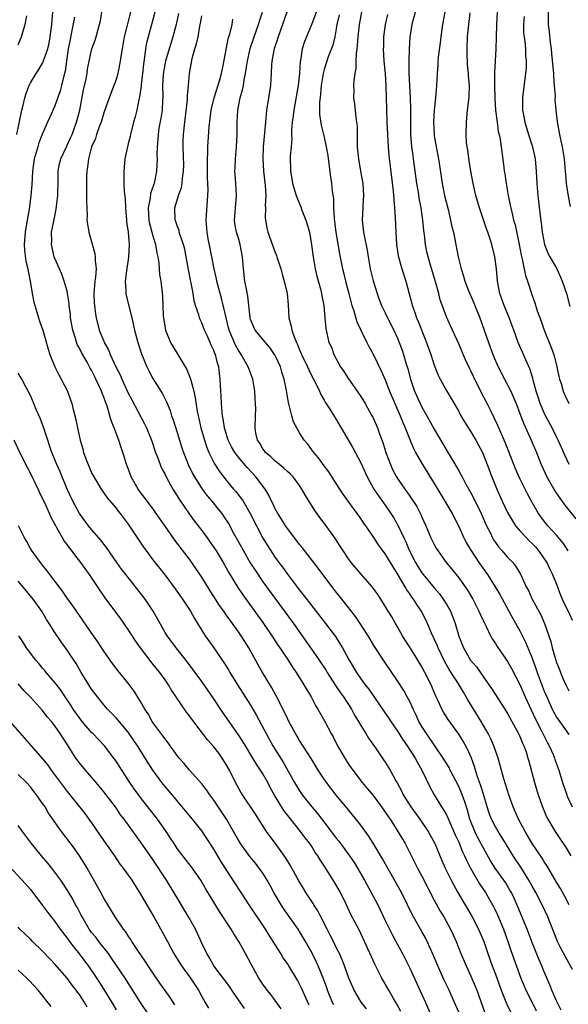
# Model space of a CAD drawing. Units: inches. Extents: x 2562000 to 2565000, y 1554000 to 1557000.
# Drawn here: x 2562637 to 2562727, y 1554237 to 1554398 of the extents above; entities that cross this region are included whole.
import ezdxf

# ---------------------------------------------------------------- set-up
doc = ezdxf.new("R2010")
doc.units = ezdxf.units.IN
doc.header["$MEASUREMENT"] = 0
doc.layers.add('LD25621554_2ft', color=134, linetype='Continuous')

msp = doc.modelspace()

# ---------------------------------------------------------------- linework, layer by layer
at = {"layer": 'LD25621554_2ft'}
for points, elevation in [([(2562686.49, 1554401), (2562685, 1554397.08), (2562684.12, 1554395), (2562683.81, 1554394.19), (2562683.43, 1554393), (2562683.13, 1554391.13), (2562683.08, 1554390.92), (2562682.98, 1554388.98), (2562682.78, 1554387), (2562682.03, 1554383), (2562681.94, 1554382.06), (2562681.8, 1554381), (2562681.7, 1554379.7), (2562681.7, 1554379), (2562681.73, 1554378.27), (2562681.6, 1554377), (2562681.47, 1554375.47), (2562681.52, 1554373), (2562681.75, 1554371.75), (2562681.86, 1554371), (2562682.45, 1554369), (2562682.59, 1554368.59), (2562683.18, 1554367.18), (2562683.38, 1554366.62), (2562684.02, 1554365), (2562684.26, 1554364.26), (2562684.6, 1554363), (2562684.97, 1554360.97), (2562685.2, 1554359), (2562685.56, 1554357), (2562685.84, 1554355.84), (2562686.49, 1554353.51), (2562686.6, 1554353), (2562686.63, 1554352.63), (2562686.98, 1554351), (2562687.15, 1554349), (2562687.26, 1554347.26), (2562687.79, 1554345), (2562688.19, 1554344.19), (2562688.58, 1554343), (2562689.67, 1554341), (2562690.22, 1554340.22), (2562691, 1554339.02), (2562692.43, 1554337), (2562693, 1554336.14), (2562693.69, 1554335), (2562694.83, 1554333), (2562695, 1554332.65), (2562695.71, 1554331), (2562696.12, 1554329.88), (2562696.6, 1554328.6), (2562697.12, 1554327), (2562697.85, 1554325), (2562698.21, 1554324.21), (2562698.82, 1554323), (2562699, 1554322.71), (2562700.18, 1554321), (2562700.54, 1554320.54), (2562701, 1554319.86), (2562701.37, 1554319.37), (2562702.14, 1554318.14), (2562702.83, 1554316.83), (2562703, 1554316.4), (2562703.62, 1554315), (2562704.47, 1554313), (2562705, 1554311.93), (2562705.33, 1554311.33), (2562705.53, 1554311), (2562706.95, 1554309), (2562707.87, 1554307.87), (2562709, 1554306.45), (2562710.07, 1554305), (2562710.45, 1554304.45), (2562711.31, 1554303), (2562712.32, 1554301), (2562712.51, 1554300.51), (2562713.15, 1554299.15), (2562713.47, 1554298.53), (2562714.22, 1554297), (2562714.49, 1554296.49), (2562715, 1554295.72), (2562715.27, 1554295.27), (2562717, 1554292.8), (2562717.64, 1554291.64), (2562719, 1554289.04), (2562719.88, 1554287), (2562721.49, 1554283.49), (2562722.55, 1554281.45), (2562723.51, 1554279.51), (2562723.79, 1554279), (2562724.43, 1554277.57), (2562724.67, 1554277), (2562724.74, 1554276.74), (2562725.38, 1554275), (2562725.98, 1554273), (2562726.23, 1554272.23), (2562726.66, 1554271), (2562726.75, 1554270.75), (2562727.55, 1554269)], 7754), ([(2562726.92, 1554310.92), (2562726.12, 1554312.12), (2562725, 1554313.47), (2562723.6, 1554315), (2562722.45, 1554316.45), (2562722.06, 1554317), (2562721, 1554318.8), (2562720.23, 1554320.23), (2562719, 1554322.73), (2562718.3, 1554324.3), (2562717.27, 1554327), (2562716.61, 1554328.61), (2562715.54, 1554331), (2562715.38, 1554331.38), (2562714.77, 1554332.77), (2562714.3, 1554333.7), (2562713.68, 1554335), (2562712.75, 1554336.75), (2562711.41, 1554339.41), (2562711, 1554340.32), (2562710.77, 1554340.77), (2562710.14, 1554342.14), (2562709, 1554344.75), (2562707.68, 1554347.68), (2562707, 1554349.15), (2562705.98, 1554351.98), (2562705.74, 1554353), (2562705.28, 1554354.72), (2562704.4, 1554357.6), (2562703.99, 1554359), (2562703.82, 1554359.83), (2562703.56, 1554361), (2562703.39, 1554362.61), (2562703.3, 1554363.3), (2562703.16, 1554365), (2562702.87, 1554367), (2562702.56, 1554368.56), (2562702.41, 1554369.59), (2562702.16, 1554371), (2562701.63, 1554375), (2562701.54, 1554375.54), (2562701.35, 1554377), (2562701.19, 1554379), (2562701.18, 1554381), (2562701.2, 1554383.2), (2562701.13, 1554385), (2562701.01, 1554386.99), (2562700.9, 1554389.1), (2562700.91, 1554391), (2562700.98, 1554393.02), (2562701.07, 1554394.93), (2562701.38, 1554397), (2562701.51, 1554397.51), (2562702.32, 1554400.32)], 7762), ([(2562636.78, 1554379), (2562637.57, 1554383), (2562637.8, 1554383.8), (2562638.07, 1554385), (2562638.28, 1554385.72), (2562638.77, 1554387), (2562639, 1554387.47), (2562639.94, 1554389), (2562640.38, 1554389.62), (2562641, 1554390.67), (2562641.11, 1554390.89), (2562641.21, 1554391.21), (2562641.83, 1554393), (2562642.04, 1554393.96), (2562642.24, 1554395), (2562642.48, 1554397), (2562642.69, 1554399)], 7734), ([(2562637, 1554393.68), (2562637.4, 1554394.6), (2562637.56, 1554395), (2562637.75, 1554395.75), (2562638.14, 1554397), (2562638.41, 1554398.41)], 7732), ([(2562646.22, 1554398.22), (2562645.74, 1554395.74), (2562645.47, 1554394.54), (2562645.18, 1554393), (2562644.88, 1554391), (2562644.66, 1554389.34), (2562644.38, 1554388.38), (2562644.08, 1554387), (2562643.86, 1554386.14), (2562643, 1554383.69), (2562642.16, 1554381.84), (2562641.81, 1554381), (2562641, 1554379.19), (2562640.37, 1554377.62), (2562640.19, 1554377), (2562639.89, 1554375.89), (2562639.62, 1554375), (2562639.36, 1554373), (2562639.25, 1554370.75), (2562639.09, 1554369), (2562638.77, 1554366.77), (2562638.45, 1554365), (2562638.37, 1554364.37), (2562638.12, 1554363), (2562637.98, 1554361), (2562638.04, 1554360.04), (2562638.27, 1554358.27), (2562638.59, 1554357), (2562638.62, 1554356.62), (2562638.95, 1554355), (2562639.26, 1554353), (2562639.56, 1554351.56), (2562639.71, 1554351), (2562640.05, 1554349.95), (2562640.33, 1554349), (2562640.47, 1554348.47), (2562641.04, 1554347), (2562641.9, 1554343.9), (2562642.16, 1554343), (2562642.98, 1554341), (2562643.66, 1554339.66), (2562644.05, 1554339), (2562645.06, 1554337), (2562645.57, 1554335.58), (2562645.76, 1554335), (2562646.01, 1554334.01), (2562646.4, 1554332.4), (2562646.68, 1554331), (2562647.14, 1554329), (2562647.56, 1554327.56), (2562647.69, 1554327), (2562648.07, 1554325.93), (2562648.42, 1554325), (2562649, 1554323.67), (2562649.34, 1554323), (2562650.56, 1554321), (2562651.57, 1554319.57), (2562653, 1554317.86), (2562653.36, 1554317.36), (2562653.67, 1554317), (2562655, 1554315.25), (2562655.54, 1554314.46), (2562657.49, 1554311.49), (2562657.85, 1554311), (2562659, 1554309.43), (2562661, 1554306.91), (2562662.67, 1554304.67), (2562663.86, 1554303), (2562665.16, 1554301), (2562665.82, 1554299.82), (2562667, 1554297.87), (2562667.57, 1554297), (2562668.97, 1554295), (2562669.82, 1554293.82), (2562670.36, 1554293), (2562670.62, 1554292.62), (2562671.4, 1554291.4), (2562671.62, 1554291), (2562672.85, 1554289), (2562675, 1554285.66), (2562675.98, 1554283.98), (2562677.53, 1554281), (2562678.65, 1554279), (2562680.32, 1554276.32), (2562682.17, 1554273), (2562682.47, 1554272.47), (2562683, 1554271.64), (2562683.44, 1554271), (2562685, 1554269.03), (2562685.93, 1554267.93), (2562686.64, 1554267), (2562688.18, 1554265), (2562689, 1554263.91), (2562689.41, 1554263.41), (2562691.17, 1554261), (2562691.9, 1554259.9), (2562692.44, 1554259), (2562693.6, 1554257), (2562694.71, 1554255), (2562695.76, 1554253), (2562697, 1554250.41), (2562698.12, 1554248.12), (2562698.75, 1554247), (2562699.83, 1554245), (2562701, 1554242.64), (2562703.56, 1554237), (2562704.44, 1554235)], 7736), ([(2562709, 1554235.43), (2562708.32, 1554237), (2562707.42, 1554239), (2562706.65, 1554240.65), (2562705.59, 1554243), (2562704.83, 1554244.83), (2562703.87, 1554247), (2562703.58, 1554247.58), (2562703, 1554248.61), (2562701.6, 1554251), (2562701.39, 1554251.39), (2562700.64, 1554253), (2562699.66, 1554255), (2562696.53, 1554260.53), (2562695.05, 1554263.05), (2562694.27, 1554264.27), (2562693, 1554266.01), (2562690.77, 1554268.77), (2562689, 1554270.92), (2562687.38, 1554273), (2562687, 1554273.56), (2562686.06, 1554275), (2562684.9, 1554276.9), (2562683, 1554279.85), (2562682.58, 1554280.58), (2562682.32, 1554281), (2562681.23, 1554283), (2562681, 1554283.45), (2562680.52, 1554284.52), (2562679.17, 1554287.17), (2562678.47, 1554288.47), (2562676.95, 1554291), (2562676.24, 1554292.24), (2562674.72, 1554295), (2562674.05, 1554296.05), (2562673.47, 1554297), (2562673, 1554297.67), (2562672.04, 1554299), (2562671.59, 1554299.59), (2562671, 1554300.44), (2562670.76, 1554300.76), (2562670.6, 1554301), (2562669.93, 1554301.93), (2562669, 1554303.4), (2562668.37, 1554304.37), (2562667, 1554306.56), (2562666.03, 1554308.03), (2562665.36, 1554309), (2562665, 1554309.51), (2562663.88, 1554311), (2562662.62, 1554312.62), (2562661, 1554314.93), (2562659.58, 1554317), (2562659, 1554317.81), (2562658.09, 1554319), (2562657.63, 1554319.63), (2562657, 1554320.45), (2562656.59, 1554321), (2562655.47, 1554323), (2562654.81, 1554324.81), (2562654.73, 1554325), (2562654.34, 1554326.34), (2562654.12, 1554327), (2562653.81, 1554327.81), (2562653.43, 1554329), (2562652.67, 1554331), (2562652.19, 1554332.19), (2562651.98, 1554333), (2562651.58, 1554334.42), (2562651.37, 1554335), (2562651.25, 1554335.25), (2562651, 1554336.01), (2562650.71, 1554336.71), (2562650.64, 1554337), (2562650.37, 1554337.63), (2562649.71, 1554339), (2562649.47, 1554339.47), (2562649, 1554340.43), (2562648.79, 1554340.79), (2562648.26, 1554341.74), (2562647.33, 1554343.33), (2562647, 1554344.04), (2562646.66, 1554344.66), (2562646.39, 1554345.61), (2562645.94, 1554347), (2562645.57, 1554349), (2562645.53, 1554349.53), (2562645.34, 1554351), (2562645.33, 1554351.33), (2562645.08, 1554353), (2562645, 1554353.38), (2562644.53, 1554355), (2562644.14, 1554356.14), (2562643.73, 1554357), (2562643, 1554358.7), (2562642.89, 1554359), (2562642.44, 1554361), (2562642.48, 1554361.52), (2562642.47, 1554363), (2562642.8, 1554364.8), (2562642.88, 1554365.12), (2562643.22, 1554366.78), (2562643.26, 1554367.26), (2562643.47, 1554369), (2562643.54, 1554371.54), (2562643.55, 1554373), (2562643.78, 1554374.22), (2562643.95, 1554375), (2562644.87, 1554377), (2562645, 1554377.24), (2562645.57, 1554378.43), (2562645.81, 1554379), (2562646.54, 1554381), (2562647.05, 1554383), (2562647.69, 1554386.31), (2562648.09, 1554388.09), (2562648.25, 1554389), (2562648.33, 1554389.67), (2562648.59, 1554391), (2562649, 1554392.82), (2562649.05, 1554393), (2562649.58, 1554394.42), (2562649.76, 1554395), (2562650.01, 1554396.01), (2562650.3, 1554397), (2562650.43, 1554397.57), (2562650.67, 1554399)], 7738), ([(2562655.35, 1554399), (2562654.35, 1554395), (2562653.97, 1554393), (2562653.76, 1554391.76), (2562653.68, 1554391), (2562653.33, 1554389.33), (2562653.28, 1554389), (2562653, 1554388.02), (2562652.64, 1554387), (2562651.87, 1554385), (2562651, 1554382.54), (2562650.54, 1554381), (2562650.25, 1554380.25), (2562649.82, 1554379), (2562649.63, 1554378.37), (2562649.01, 1554377), (2562648.48, 1554375), (2562648.34, 1554373.66), (2562648.21, 1554373), (2562648.17, 1554372.17), (2562648.15, 1554371), (2562648.17, 1554369.83), (2562648.15, 1554368.15), (2562648.25, 1554365.75), (2562648.24, 1554365), (2562648.32, 1554364.32), (2562648.53, 1554363), (2562649.54, 1554359.54), (2562649.61, 1554359), (2562649.59, 1554358.41), (2562649.72, 1554357), (2562649.64, 1554355.64), (2562649.55, 1554355), (2562649.39, 1554353), (2562649.42, 1554351.42), (2562649.45, 1554351), (2562649.62, 1554349.62), (2562649.73, 1554349), (2562650.25, 1554347), (2562651, 1554345.18), (2562651.08, 1554345), (2562651.78, 1554343.78), (2562652.05, 1554343), (2562652.89, 1554341.11), (2562653.66, 1554339.66), (2562653.92, 1554339), (2562655, 1554336.68), (2562655.57, 1554335.57), (2562657.66, 1554331.66), (2562657.97, 1554331), (2562658.78, 1554329), (2562659.46, 1554327), (2562659.76, 1554326.24), (2562660.21, 1554325), (2562660.43, 1554324.43), (2562661, 1554323.38), (2562661.18, 1554323), (2562662.29, 1554321), (2562663, 1554319.87), (2562663.32, 1554319.32), (2562664.93, 1554316.93), (2562665.79, 1554315.79), (2562667, 1554314.24), (2562667.91, 1554313), (2562669, 1554311.46), (2562669.29, 1554311), (2562670.48, 1554309), (2562671, 1554308.09), (2562671.38, 1554307.38), (2562672.9, 1554304.9), (2562673.7, 1554303.7), (2562677.1, 1554299), (2562678.46, 1554297), (2562678.66, 1554296.66), (2562679.46, 1554295.46), (2562679.79, 1554295), (2562681.12, 1554293), (2562681.84, 1554291.84), (2562682.43, 1554291), (2562683.71, 1554289), (2562684.16, 1554288.16), (2562684.87, 1554287), (2562685.6, 1554285.6), (2562685.98, 1554285), (2562687.1, 1554283), (2562688.15, 1554281), (2562688.46, 1554280.46), (2562689.22, 1554279), (2562690.37, 1554277), (2562691, 1554276.02), (2562691.69, 1554275), (2562693.23, 1554273), (2562694.04, 1554272.04), (2562695, 1554270.87), (2562696.4, 1554269), (2562697, 1554268.16), (2562697.45, 1554267.45), (2562697.78, 1554267), (2562699.08, 1554265), (2562700.24, 1554263), (2562701.86, 1554259.86), (2562702.28, 1554259), (2562703, 1554257.68), (2562705, 1554253.76), (2562705.97, 1554251.97), (2562706.55, 1554251), (2562707.65, 1554249), (2562708.08, 1554248.08), (2562708.58, 1554247), (2562709.37, 1554245), (2562710.21, 1554243), (2562711, 1554241.29), (2562711.68, 1554239.68), (2562711.95, 1554239), (2562713.3, 1554235.3)], 7740), ([(2562659.31, 1554399), (2562658.85, 1554397.15), (2562658.24, 1554395), (2562657.99, 1554394.01), (2562657.79, 1554393), (2562657.66, 1554391.66), (2562657.47, 1554390.53), (2562657.33, 1554389), (2562657.1, 1554387.1), (2562657.09, 1554386.91), (2562656.84, 1554385.16), (2562656.74, 1554384.74), (2562656.39, 1554383), (2562656.11, 1554381.89), (2562655.87, 1554381), (2562655.35, 1554379), (2562655.3, 1554378.7), (2562655, 1554377.47), (2562654.87, 1554377), (2562654.45, 1554375), (2562654.25, 1554373), (2562654.29, 1554371), (2562654.35, 1554369.65), (2562654.46, 1554368.46), (2562654.52, 1554367), (2562654.69, 1554365), (2562654.71, 1554364.71), (2562654.96, 1554363), (2562655.12, 1554361), (2562655.04, 1554358.96), (2562654.7, 1554356.7), (2562654.49, 1554355), (2562654.6, 1554353.4), (2562654.59, 1554353), (2562654.65, 1554352.65), (2562655.58, 1554349), (2562656.02, 1554347), (2562656.53, 1554345), (2562657.14, 1554343.14), (2562658.05, 1554341), (2562658.35, 1554340.35), (2562659, 1554339.07), (2562660.31, 1554337), (2562660.6, 1554336.6), (2562661.27, 1554335.27), (2562661.35, 1554335), (2562661.84, 1554333.84), (2562662.08, 1554333), (2562662.33, 1554332.33), (2562663, 1554330.23), (2562663.76, 1554327.76), (2562664.01, 1554327), (2562664.79, 1554325), (2562665.52, 1554323.52), (2562665.8, 1554323), (2562667.06, 1554321), (2562667.89, 1554319.89), (2562668.65, 1554319), (2562669.71, 1554317.71), (2562670.27, 1554317), (2562670.58, 1554316.58), (2562671.35, 1554315.35), (2562672.2, 1554313.8), (2562673, 1554312.39), (2562673.75, 1554311), (2562674.93, 1554308.93), (2562675.71, 1554307.71), (2562677, 1554305.8), (2562677.57, 1554305), (2562678.17, 1554304.17), (2562681.98, 1554299), (2562683.43, 1554297), (2562685.73, 1554293.73), (2562686.2, 1554293), (2562687.32, 1554291.32), (2562687.5, 1554291), (2562688.88, 1554288.88), (2562689, 1554288.71), (2562689.68, 1554287.68), (2562690.18, 1554287), (2562691.48, 1554285), (2562692, 1554284), (2562692.62, 1554283), (2562693, 1554282.31), (2562693.81, 1554281), (2562694.25, 1554280.25), (2562695.49, 1554278.51), (2562696.73, 1554276.73), (2562697, 1554276.33), (2562697.82, 1554275), (2562698.74, 1554273.26), (2562698.93, 1554272.93), (2562699.63, 1554271.63), (2562699.92, 1554271), (2562701.17, 1554269), (2562702.63, 1554267), (2562703.99, 1554265), (2562705.09, 1554263), (2562706.26, 1554260.26), (2562706.81, 1554259), (2562707.77, 1554257), (2562708.19, 1554256.19), (2562708.85, 1554255), (2562711.19, 1554251), (2562712.25, 1554249), (2562713.1, 1554247), (2562713.77, 1554245), (2562714.48, 1554243), (2562715, 1554241.62), (2562715.94, 1554239), (2562716.82, 1554236.82), (2562717.47, 1554235.47)], 7742), ([(2562663.23, 1554398.77), (2562662.81, 1554397), (2562662.27, 1554395), (2562661.66, 1554393), (2562661.08, 1554391), (2562660.75, 1554389.25), (2562660.69, 1554388.69), (2562660.61, 1554387), (2562660.66, 1554385.34), (2562660.65, 1554385), (2562660.61, 1554384.61), (2562660.54, 1554383), (2562660.33, 1554381.67), (2562660.01, 1554380.01), (2562659.87, 1554379), (2562659.84, 1554378.16), (2562659.72, 1554377), (2562659.68, 1554375.68), (2562659.7, 1554375), (2562659.6, 1554373), (2562659.28, 1554371.28), (2562659.22, 1554371), (2562659.15, 1554370.85), (2562658.65, 1554369.35), (2562658.58, 1554368.58), (2562658.25, 1554367), (2562658.36, 1554365), (2562658.45, 1554364.45), (2562659, 1554362.43), (2562659.45, 1554361), (2562659.66, 1554359.66), (2562659.85, 1554359), (2562660.01, 1554357.99), (2562660.11, 1554356.11), (2562660.29, 1554355), (2562660.59, 1554352.59), (2562660.67, 1554351), (2562660.72, 1554349.28), (2562660.75, 1554349), (2562661.06, 1554347), (2562661.92, 1554345), (2562664.55, 1554340.55), (2562665.13, 1554339.13), (2562665.2, 1554338.81), (2562665.71, 1554337), (2562665.94, 1554335.94), (2562666.28, 1554333.72), (2562666.42, 1554333), (2562666.53, 1554332.53), (2562666.87, 1554331), (2562667.43, 1554329), (2562667.82, 1554327.82), (2562668.15, 1554327), (2562669.1, 1554325.1), (2562669.89, 1554323.89), (2562671, 1554322.46), (2562672.21, 1554321), (2562672.58, 1554320.58), (2562673.46, 1554319.46), (2562673.76, 1554319), (2562674.94, 1554317), (2562675.94, 1554315), (2562677, 1554312.97), (2562677.74, 1554311.74), (2562679, 1554309.82), (2562679.58, 1554309), (2562680.2, 1554308.2), (2562681, 1554307.06), (2562683, 1554304.46), (2562683.66, 1554303.66), (2562685, 1554301.87), (2562687.25, 1554299), (2562688.86, 1554296.86), (2562689.64, 1554295.64), (2562690.02, 1554295), (2562691.09, 1554293), (2562692.3, 1554291), (2562693, 1554289.98), (2562693.72, 1554289), (2562694.29, 1554288.29), (2562697, 1554284.35), (2562697.55, 1554283.55), (2562697.89, 1554283), (2562699, 1554281.41), (2562699.93, 1554279.93), (2562700.6, 1554279), (2562701.89, 1554277), (2562702.26, 1554276.26), (2562702.98, 1554275), (2562704.28, 1554272.28), (2562705, 1554271), (2562706.22, 1554269), (2562706.54, 1554268.54), (2562707, 1554267.7), (2562707.23, 1554267.23), (2562707.55, 1554266.45), (2562708.44, 1554264.44), (2562709, 1554263.22), (2562709.65, 1554261.65), (2562709.98, 1554261), (2562710.28, 1554260.28), (2562710.95, 1554259), (2562712.41, 1554256.41), (2562713.36, 1554255), (2562714.52, 1554253), (2562715, 1554252.07), (2562715.35, 1554251.35), (2562716.33, 1554249), (2562717.05, 1554247), (2562717.53, 1554245.53), (2562719.14, 1554241), (2562719.97, 1554239), (2562721, 1554236.98), (2562721.65, 1554235.65)], 7744), ([(2562725.77, 1554235.77), (2562725, 1554237.3), (2562724.25, 1554239), (2562723.91, 1554239.91), (2562723, 1554242.02), (2562722.61, 1554243), (2562722.11, 1554244.11), (2562721, 1554246.83), (2562720.17, 1554249), (2562718.67, 1554252.67), (2562718.06, 1554254.06), (2562717.61, 1554255), (2562717.39, 1554255.39), (2562716.63, 1554256.63), (2562716.38, 1554257), (2562714.95, 1554259), (2562714.2, 1554260.2), (2562713, 1554262.34), (2562712.08, 1554264.08), (2562711.64, 1554265), (2562710.85, 1554267), (2562710.45, 1554268.45), (2562709.97, 1554269.97), (2562709.42, 1554271.42), (2562709, 1554272.36), (2562707.63, 1554275), (2562707.43, 1554275.43), (2562706.49, 1554277), (2562705.12, 1554279), (2562703.72, 1554281), (2562703, 1554282.14), (2562702.49, 1554283), (2562702.03, 1554284.03), (2562701.54, 1554285), (2562701.39, 1554285.39), (2562701, 1554286.22), (2562700.6, 1554287), (2562700.04, 1554288.04), (2562699, 1554289.63), (2562696.71, 1554293), (2562695.25, 1554295.25), (2562694.18, 1554297), (2562692.91, 1554299), (2562692.14, 1554300.14), (2562691, 1554301.63), (2562688.61, 1554304.61), (2562686.06, 1554308.06), (2562683.42, 1554311.42), (2562683, 1554311.91), (2562682.54, 1554312.54), (2562681, 1554314.55), (2562680.69, 1554315), (2562680.05, 1554316.05), (2562679.42, 1554317), (2562679, 1554317.79), (2562678.63, 1554318.63), (2562678.43, 1554319), (2562677.99, 1554319.99), (2562677.38, 1554321), (2562675.84, 1554323), (2562674.46, 1554324.46), (2562673, 1554326.22), (2562672.41, 1554327), (2562671.89, 1554327.89), (2562671.34, 1554329), (2562671, 1554330.11), (2562670.75, 1554331), (2562670.51, 1554332.51), (2562670.41, 1554333), (2562670.3, 1554334.3), (2562670.21, 1554335), (2562670.18, 1554336.18), (2562670.05, 1554337.95), (2562670.03, 1554339), (2562669.91, 1554339.91), (2562669.79, 1554341), (2562669.58, 1554341.58), (2562669.25, 1554343), (2562669.17, 1554343.17), (2562669, 1554343.65), (2562668.56, 1554344.56), (2562668.38, 1554345), (2562667.89, 1554346.11), (2562667.47, 1554347), (2562667, 1554348.21), (2562666.73, 1554348.73), (2562666.63, 1554349), (2562666.52, 1554349.48), (2562666.01, 1554351), (2562665.79, 1554351.79), (2562665.59, 1554353), (2562665.27, 1554354.73), (2562665.17, 1554355.17), (2562664.47, 1554359), (2562664.22, 1554360.22), (2562664.01, 1554361), (2562663.47, 1554362.53), (2562663.34, 1554363), (2562663.29, 1554363.29), (2562663, 1554364.07), (2562662.78, 1554364.78), (2562662.67, 1554365), (2562662.59, 1554367), (2562663.19, 1554369), (2562663.69, 1554370.31), (2562663.78, 1554371), (2562663.84, 1554371.84), (2562664.04, 1554373), (2562664.05, 1554373.95), (2562663.97, 1554377), (2562663.99, 1554378.01), (2562664.04, 1554379), (2562664.23, 1554381), (2562664.65, 1554384.65), (2562664.67, 1554385), (2562664.67, 1554385.33), (2562664.84, 1554387), (2562665, 1554389), (2562665.45, 1554391.45), (2562665.9, 1554393), (2562666.17, 1554393.83), (2562666.4, 1554395), (2562666.7, 1554396.7), (2562666.81, 1554397.19), (2562667, 1554398.43)], 7746), ([(2562727.61, 1554242.39), (2562726.45, 1554244.45), (2562725.78, 1554245.78), (2562725.18, 1554247), (2562723.56, 1554251), (2562722.64, 1554253), (2562721.6, 1554255), (2562721, 1554256.04), (2562720.48, 1554257), (2562719.14, 1554259.14), (2562717.91, 1554261), (2562716.06, 1554264.06), (2562715.45, 1554265), (2562715, 1554265.77), (2562714.36, 1554267), (2562713.99, 1554267.99), (2562713.65, 1554269), (2562713.06, 1554271.06), (2562712.59, 1554272.59), (2562712.1, 1554273.9), (2562711.75, 1554275), (2562711.59, 1554275.59), (2562711.08, 1554277), (2562710.46, 1554278.46), (2562709.74, 1554279.74), (2562709, 1554280.88), (2562707.28, 1554283.28), (2562706.52, 1554284.52), (2562706.25, 1554285), (2562705.67, 1554286.33), (2562705.23, 1554287.23), (2562704.49, 1554289), (2562703.48, 1554291), (2562703, 1554291.9), (2562702.33, 1554293), (2562701.81, 1554293.81), (2562701, 1554295.16), (2562700.27, 1554296.27), (2562699.82, 1554297), (2562699, 1554298.46), (2562698.67, 1554299), (2562698.07, 1554300.07), (2562697.49, 1554301), (2562697, 1554301.84), (2562696.27, 1554303), (2562695.76, 1554303.76), (2562694.94, 1554304.94), (2562693, 1554307.14), (2562691.44, 1554309), (2562691, 1554309.59), (2562690.05, 1554311), (2562689.65, 1554311.65), (2562688.86, 1554312.86), (2562687.33, 1554315), (2562686.33, 1554316.33), (2562685.48, 1554317.48), (2562683.94, 1554319.94), (2562683.39, 1554321), (2562683, 1554321.57), (2562681.94, 1554323), (2562681.48, 1554323.48), (2562681, 1554323.89), (2562680.44, 1554324.44), (2562679.71, 1554325), (2562679, 1554325.56), (2562678.28, 1554326.28), (2562677.42, 1554327), (2562677.25, 1554327.25), (2562677, 1554327.58), (2562676.49, 1554328.49), (2562676.12, 1554329), (2562675.87, 1554330.13), (2562675.72, 1554331), (2562675.81, 1554333), (2562675.83, 1554334.17), (2562675.81, 1554335), (2562675.74, 1554335.74), (2562675.66, 1554337), (2562675.33, 1554339), (2562674.7, 1554340.7), (2562674.61, 1554341), (2562673.45, 1554343), (2562673.26, 1554343.26), (2562673, 1554343.65), (2562672.52, 1554344.52), (2562671.49, 1554347), (2562671.4, 1554347.4), (2562670.98, 1554349), (2562670.64, 1554350.64), (2562670.53, 1554351), (2562670.22, 1554352.22), (2562669.99, 1554353), (2562669.46, 1554355), (2562669.39, 1554355.39), (2562669.01, 1554357), (2562668.65, 1554359), (2562668.36, 1554360.36), (2562668.08, 1554361.92), (2562667.87, 1554363), (2562667.73, 1554365), (2562668.02, 1554369), (2562668.03, 1554369.97), (2562667.97, 1554371.97), (2562667.92, 1554374.08), (2562667.94, 1554375), (2562668, 1554376), (2562668, 1554377), (2562668.24, 1554380.24), (2562668.57, 1554383), (2562669.02, 1554385), (2562669.94, 1554387.94), (2562670.22, 1554389), (2562670.56, 1554390.56), (2562671.33, 1554394.67), (2562671.65, 1554395.64), (2562671.96, 1554397), (2562672.11, 1554397.89)], 7748), ([(2562727.08, 1554253), (2562726.37, 1554254.37), (2562725.65, 1554255.65), (2562725, 1554256.71), (2562723.4, 1554259.4), (2562723, 1554260), (2562722.63, 1554260.63), (2562721, 1554263.04), (2562719.85, 1554265), (2562718.8, 1554267), (2562718.26, 1554268.26), (2562717.91, 1554269), (2562717.18, 1554271), (2562716.38, 1554273.62), (2562715.79, 1554275.79), (2562715.44, 1554277), (2562714.76, 1554279), (2562714.23, 1554280.23), (2562713.83, 1554281), (2562712.67, 1554283), (2562710.52, 1554286.52), (2562710.25, 1554287), (2562709.77, 1554287.77), (2562709.08, 1554289), (2562707.47, 1554291.47), (2562706.72, 1554292.72), (2562705.64, 1554295), (2562705.47, 1554295.47), (2562705, 1554296.52), (2562704.57, 1554297.43), (2562703.91, 1554299), (2562702.95, 1554301), (2562702.14, 1554302.14), (2562701.62, 1554303), (2562701.34, 1554303.34), (2562701, 1554303.85), (2562700.5, 1554304.5), (2562700.23, 1554305), (2562699, 1554307.11), (2562698.27, 1554308.27), (2562697, 1554310.41), (2562696.54, 1554311), (2562695.89, 1554311.89), (2562695, 1554313.26), (2562693.81, 1554315), (2562693.47, 1554315.47), (2562693, 1554316.16), (2562690.93, 1554319), (2562690.14, 1554320.14), (2562689.57, 1554321), (2562689, 1554321.92), (2562687.79, 1554323.79), (2562686.86, 1554325), (2562686.09, 1554326.09), (2562685.31, 1554327), (2562685, 1554327.44), (2562684.33, 1554328.33), (2562683.77, 1554329), (2562683, 1554330.2), (2562681.99, 1554331.99), (2562681.71, 1554333), (2562681.3, 1554334.7), (2562681.16, 1554335.16), (2562680.88, 1554337.12), (2562680.5, 1554339), (2562680.11, 1554340.11), (2562679.85, 1554341), (2562679, 1554342.86), (2562678.92, 1554343), (2562678.14, 1554344.14), (2562677.4, 1554345), (2562675.75, 1554347), (2562675.51, 1554347.51), (2562675, 1554348.75), (2562674.94, 1554348.94), (2562674.91, 1554349.09), (2562674.55, 1554352.55), (2562674.31, 1554353.69), (2562674.06, 1554355), (2562673.82, 1554357), (2562673.69, 1554359), (2562673.31, 1554361), (2562673, 1554362.04), (2562672.68, 1554363), (2562672.42, 1554364.42), (2562672.34, 1554365), (2562672.5, 1554367), (2562672.68, 1554369), (2562672.58, 1554371), (2562672.45, 1554372.45), (2562672.43, 1554373), (2562672.47, 1554373.53), (2562672.5, 1554375), (2562672.68, 1554377), (2562672.78, 1554379), (2562672.8, 1554381), (2562672.92, 1554383), (2562673.3, 1554385), (2562673.69, 1554386.31), (2562673.81, 1554387), (2562673.93, 1554387.93), (2562674.17, 1554389), (2562674.29, 1554389.71), (2562674.46, 1554391), (2562674.92, 1554393.08), (2562675.56, 1554395), (2562676.3, 1554397), (2562676.46, 1554397.54), (2562676.91, 1554399)], 7750), ([(2562680.9, 1554399), (2562680.23, 1554397), (2562679.49, 1554395), (2562679.38, 1554394.62), (2562679, 1554393.51), (2562678.84, 1554393), (2562678.8, 1554392.8), (2562678.48, 1554391), (2562678.42, 1554390.42), (2562678.35, 1554389), (2562678.22, 1554387), (2562677.92, 1554385), (2562677.59, 1554383), (2562677.4, 1554381), (2562677.27, 1554379.27), (2562677.06, 1554377), (2562676.97, 1554375), (2562677.09, 1554373), (2562677.36, 1554370.64), (2562677.46, 1554369), (2562677.39, 1554367.39), (2562677.44, 1554367), (2562677.39, 1554365.39), (2562677.67, 1554363.67), (2562677.83, 1554363), (2562679, 1554359.71), (2562679.21, 1554359.21), (2562679.29, 1554359), (2562679.91, 1554357), (2562680.14, 1554356.14), (2562680.49, 1554355), (2562680.96, 1554353), (2562681.13, 1554351.13), (2562681.26, 1554349), (2562681.63, 1554347.63), (2562681.71, 1554347), (2562682.09, 1554345.91), (2562682.47, 1554345), (2562682.64, 1554344.64), (2562683, 1554343.76), (2562683.33, 1554343), (2562684.28, 1554341), (2562684.49, 1554340.49), (2562685, 1554339.45), (2562685.53, 1554338.47), (2562686.23, 1554337), (2562686.45, 1554336.45), (2562687, 1554335.56), (2562687.2, 1554335.2), (2562687.93, 1554334.07), (2562689, 1554332.37), (2562690.23, 1554330.23), (2562691.72, 1554327.72), (2562693, 1554325.3), (2562694.03, 1554323), (2562695.14, 1554321), (2562695.87, 1554319.87), (2562697, 1554318.34), (2562697.93, 1554317), (2562698.34, 1554316.34), (2562699.07, 1554315.07), (2562700.03, 1554313), (2562700.35, 1554312.35), (2562700.93, 1554311), (2562701.96, 1554309), (2562702.34, 1554308.34), (2562703, 1554307.29), (2562703.21, 1554307), (2562705, 1554304.85), (2562705.86, 1554303.86), (2562706.49, 1554303), (2562707, 1554302.17), (2562707.67, 1554301), (2562708.05, 1554300.05), (2562708.42, 1554299), (2562709, 1554296.96), (2562709.78, 1554295), (2562710.24, 1554294.24), (2562710.96, 1554293), (2562711.9, 1554291.9), (2562713, 1554290.33), (2562713.95, 1554289), (2562714.38, 1554288.38), (2562716.55, 1554285), (2562717, 1554284.26), (2562717.7, 1554283), (2562718.78, 1554281), (2562719, 1554280.51), (2562719.43, 1554279.43), (2562719.65, 1554279), (2562720.01, 1554277.99), (2562720.33, 1554277), (2562720.46, 1554276.46), (2562721.38, 1554273), (2562721.99, 1554271), (2562722.69, 1554269), (2562723.38, 1554267.38), (2562723.57, 1554267), (2562724.77, 1554265), (2562725.67, 1554263.67), (2562726.45, 1554262.45), (2562727.35, 1554261)], 7752), ([(2562689.44, 1554398.56), (2562689.11, 1554397), (2562689, 1554396.3), (2562688.74, 1554395), (2562688.41, 1554393.59), (2562687.69, 1554391.69), (2562687.33, 1554390.67), (2562687, 1554389.64), (2562686.83, 1554389), (2562686.52, 1554387), (2562686.41, 1554385.59), (2562686.25, 1554384.25), (2562686.26, 1554382.26), (2562686.51, 1554380.51), (2562687, 1554378.57), (2562687.36, 1554377), (2562687.59, 1554375.59), (2562687.8, 1554374.2), (2562688.06, 1554372.06), (2562688.21, 1554371), (2562688.33, 1554369.67), (2562688.52, 1554368.52), (2562688.56, 1554367), (2562688.64, 1554365.36), (2562688.73, 1554364.73), (2562688.93, 1554363), (2562689.51, 1554359.5), (2562690.01, 1554357), (2562690.22, 1554356.22), (2562690.5, 1554355), (2562691.02, 1554353), (2562691.56, 1554351), (2562691.85, 1554350.15), (2562692.38, 1554348.38), (2562693.01, 1554347.01), (2562694.01, 1554345), (2562694.31, 1554344.31), (2562695, 1554343.04), (2562696.34, 1554340.34), (2562697, 1554338.85), (2562697.69, 1554337), (2562698.55, 1554335), (2562699.45, 1554333), (2562699.88, 1554331.88), (2562700.27, 1554331), (2562701, 1554329.12), (2562701.62, 1554327.62), (2562701.95, 1554327), (2562702.3, 1554326.3), (2562703.07, 1554325), (2562705, 1554321.92), (2562706.74, 1554319), (2562707.91, 1554317), (2562709, 1554314.87), (2562709.86, 1554313), (2562710.25, 1554312.25), (2562710.98, 1554311), (2562712.28, 1554309), (2562713.7, 1554307), (2562714.98, 1554305), (2562715.73, 1554303.73), (2562717.16, 1554301.16), (2562717.85, 1554299.85), (2562719, 1554297.83), (2562719.95, 1554295.95), (2562721, 1554293.35), (2562721.63, 1554291.63), (2562721.84, 1554291), (2562723, 1554287.96), (2562723.4, 1554287), (2562724.31, 1554285), (2562725, 1554283.71), (2562727, 1554280.83)], 7756), ([(2562693.09, 1554399), (2562692.76, 1554397), (2562692.54, 1554395), (2562692.43, 1554393.57), (2562692.36, 1554393), (2562692.25, 1554392.25), (2562692.21, 1554391), (2562692.2, 1554389.8), (2562692.02, 1554389), (2562691.84, 1554387.84), (2562691.83, 1554387), (2562691.86, 1554386.14), (2562691.82, 1554385), (2562691.96, 1554383.96), (2562692.17, 1554381.83), (2562692.32, 1554381), (2562692.39, 1554380.39), (2562692.43, 1554379), (2562692.41, 1554377.59), (2562692.43, 1554377), (2562692.61, 1554375), (2562692.98, 1554373), (2562693.32, 1554371), (2562693.42, 1554369), (2562693.31, 1554367.31), (2562693.32, 1554367), (2562693.22, 1554365), (2562693.44, 1554363), (2562693.53, 1554362.47), (2562694.07, 1554360.07), (2562694.2, 1554359), (2562694.33, 1554358.33), (2562694.55, 1554357), (2562695.05, 1554355.05), (2562695.7, 1554353), (2562696.03, 1554352.02), (2562696.41, 1554351), (2562697, 1554349.81), (2562697.37, 1554349), (2562698.41, 1554347), (2562699, 1554345.71), (2562699.28, 1554345), (2562699.74, 1554343.74), (2562699.97, 1554343), (2562700.37, 1554341.63), (2562700.67, 1554340.67), (2562701.1, 1554339), (2562701.79, 1554337), (2562702.7, 1554335), (2562703, 1554334.39), (2562703.8, 1554333), (2562705, 1554330.82), (2562706.41, 1554328.41), (2562707, 1554327.36), (2562708.64, 1554324.64), (2562709, 1554323.98), (2562709.37, 1554323.37), (2562709.55, 1554323), (2562710.19, 1554321.81), (2562711, 1554320.38), (2562711.48, 1554319.48), (2562712.67, 1554317), (2562713.56, 1554315), (2562714.13, 1554313.87), (2562714.55, 1554313), (2562714.71, 1554312.71), (2562715, 1554312.27), (2562715.53, 1554311.53), (2562716.02, 1554311), (2562717, 1554309.88), (2562717.83, 1554309), (2562718.35, 1554308.35), (2562719.08, 1554307.09), (2562720.06, 1554305), (2562720.39, 1554304.39), (2562721.02, 1554303), (2562722.42, 1554300.42), (2562723.05, 1554299), (2562723.76, 1554297), (2562724.06, 1554296.06), (2562724.31, 1554295), (2562724.81, 1554293.19), (2562725, 1554292.61), (2562725.48, 1554291.48), (2562725.64, 1554291), (2562726.09, 1554289.91), (2562726.49, 1554289), (2562727, 1554288.01)], 7758), ([(2562697.37, 1554398.63), (2562696.99, 1554397.01), (2562696.71, 1554395), (2562696.69, 1554393.31), (2562696.67, 1554393), (2562696.79, 1554391), (2562696.96, 1554389), (2562697.1, 1554386.9), (2562697.16, 1554385), (2562697.19, 1554383.19), (2562697.25, 1554381), (2562697.34, 1554379), (2562697.47, 1554377), (2562697.59, 1554375.59), (2562697.77, 1554374.23), (2562698.28, 1554369.72), (2562698.38, 1554368.38), (2562698.52, 1554367), (2562698.63, 1554365.37), (2562698.72, 1554363), (2562698.86, 1554361), (2562699.13, 1554359.13), (2562699.69, 1554357), (2562700.37, 1554355), (2562700.93, 1554352.93), (2562701.35, 1554351.35), (2562701.42, 1554351), (2562701.86, 1554349.86), (2562702.13, 1554349), (2562702.4, 1554348.4), (2562703.75, 1554345), (2562704.06, 1554344.06), (2562704.44, 1554343), (2562705, 1554341.25), (2562705.65, 1554339.65), (2562705.98, 1554339), (2562707.07, 1554337), (2562707.79, 1554335.79), (2562708.24, 1554335), (2562709, 1554333.69), (2562709.38, 1554333), (2562709.98, 1554331.98), (2562711, 1554330.36), (2562711.78, 1554329), (2562712.87, 1554327), (2562713, 1554326.72), (2562713.67, 1554325), (2562714.41, 1554323), (2562715.23, 1554321), (2562716.13, 1554319), (2562717, 1554317.17), (2562717.78, 1554315.78), (2562718.31, 1554315), (2562719, 1554314.18), (2562720.08, 1554313), (2562720.54, 1554312.54), (2562721, 1554312.1), (2562721.54, 1554311.54), (2562722.02, 1554311), (2562723, 1554309.61), (2562723.39, 1554309), (2562723.9, 1554307.9), (2562724.34, 1554307), (2562725, 1554305.42), (2562725.66, 1554303.66), (2562726.26, 1554302.26), (2562726.89, 1554301), (2562727.57, 1554299.57)], 7760), ([(2562706.75, 1554399), (2562706.36, 1554397), (2562706.1, 1554395), (2562705.99, 1554394.01), (2562705.67, 1554391.67), (2562705.61, 1554391), (2562705.58, 1554390.42), (2562705.46, 1554389), (2562705.38, 1554387), (2562705.24, 1554385), (2562705.02, 1554382.98), (2562704.9, 1554381.1), (2562704.97, 1554379), (2562705, 1554378.78), (2562705.32, 1554377), (2562705.72, 1554375), (2562706.14, 1554372.14), (2562706.29, 1554371), (2562706.71, 1554369), (2562707, 1554367.77), (2562707.27, 1554366.73), (2562707.68, 1554365), (2562707.9, 1554363.9), (2562708.13, 1554363), (2562708.44, 1554361.56), (2562708.92, 1554359), (2562709.4, 1554357), (2562709.8, 1554355.8), (2562710.03, 1554355), (2562710.68, 1554353.32), (2562711.47, 1554351.47), (2562711.64, 1554351), (2562712.46, 1554349), (2562713.19, 1554347), (2562713.86, 1554345), (2562714.57, 1554343), (2562715, 1554341.98), (2562715.44, 1554341), (2562716.49, 1554339), (2562717, 1554338.06), (2562717.52, 1554337), (2562717.98, 1554335.98), (2562718.38, 1554335), (2562719, 1554333.38), (2562719.65, 1554331.65), (2562720.86, 1554329), (2562721.71, 1554327), (2562722.5, 1554325), (2562723.43, 1554323), (2562724.72, 1554320.72), (2562725, 1554320.29), (2562725.52, 1554319.52), (2562726.38, 1554318.38), (2562728.13, 1554316.13)], 7764), ([(2562727.05, 1554325), (2562726.42, 1554326.42), (2562725.81, 1554327.81), (2562725.27, 1554329), (2562725, 1554329.52), (2562724.27, 1554331), (2562723.22, 1554333), (2562723, 1554333.45), (2562722.34, 1554335), (2562722.02, 1554336.02), (2562721.68, 1554337), (2562721.19, 1554338.81), (2562721.12, 1554339.12), (2562720.65, 1554340.65), (2562718.75, 1554345), (2562717.99, 1554347), (2562717.18, 1554349.18), (2562716.46, 1554351), (2562715.75, 1554353), (2562715.36, 1554355), (2562715.18, 1554357), (2562714.92, 1554359), (2562714.4, 1554361), (2562714.14, 1554361.86), (2562713.75, 1554363), (2562713.55, 1554363.55), (2562713, 1554365.23), (2562712.39, 1554367), (2562711.81, 1554369), (2562711.35, 1554371), (2562710.99, 1554372.99), (2562710.72, 1554374.72), (2562710.48, 1554376.48), (2562710.38, 1554377), (2562710.3, 1554377.7), (2562710.2, 1554379), (2562710.26, 1554381), (2562710.38, 1554382.38), (2562710.47, 1554383), (2562710.65, 1554384.65), (2562710.7, 1554385), (2562710.72, 1554385.28), (2562710.76, 1554387), (2562710.62, 1554388.62), (2562710.6, 1554389), (2562710.46, 1554390.46), (2562710.39, 1554392.39), (2562710.4, 1554393), (2562710.47, 1554395), (2562710.65, 1554397), (2562710.88, 1554398.88)], 7766), ([(2562715.28, 1554399), (2562715.17, 1554397), (2562715.15, 1554394.85), (2562715.09, 1554393), (2562714.94, 1554391), (2562714.84, 1554389.16), (2562714.85, 1554388.85), (2562714.86, 1554387), (2562714.89, 1554384.89), (2562715.01, 1554383), (2562715.27, 1554381), (2562715.48, 1554379.49), (2562715.61, 1554379), (2562715.77, 1554378.23), (2562716.36, 1554373.64), (2562716.45, 1554373), (2562716.54, 1554372.54), (2562716.76, 1554371), (2562717.1, 1554369), (2562717.43, 1554367.43), (2562717.5, 1554367), (2562717.82, 1554365.82), (2562717.98, 1554365), (2562718.21, 1554364.21), (2562718.91, 1554361), (2562719.24, 1554359.24), (2562719.4, 1554358.6), (2562719.91, 1554355.91), (2562720.24, 1554355), (2562721, 1554352.64), (2562721.45, 1554351.45), (2562721.85, 1554350.15), (2562722.47, 1554348.47), (2562722.98, 1554347), (2562724.14, 1554344.14), (2562724.53, 1554343), (2562725.07, 1554341), (2562725.39, 1554339.39), (2562725.5, 1554339), (2562725.74, 1554338.26), (2562726.08, 1554337), (2562726.36, 1554336.36), (2562726.98, 1554335)], 7768), ([(2562719.69, 1554398.31), (2562719.58, 1554397), (2562719.62, 1554395.62), (2562719.68, 1554395), (2562719.81, 1554394.19), (2562719.91, 1554393), (2562719.93, 1554391.93), (2562720.04, 1554391), (2562720.03, 1554389.97), (2562719.93, 1554389), (2562719.75, 1554387.75), (2562719.44, 1554385), (2562719.46, 1554383.46), (2562719.44, 1554383), (2562719.52, 1554382.48), (2562719.8, 1554381), (2562720.41, 1554379), (2562721.06, 1554377), (2562721.49, 1554375), (2562721.65, 1554373), (2562721.76, 1554371), (2562721.96, 1554369), (2562722.32, 1554365.68), (2562722.49, 1554364.49), (2562722.65, 1554363), (2562723.01, 1554361), (2562723.6, 1554359.6), (2562723.9, 1554359), (2562725.04, 1554357.04), (2562725.67, 1554355.67), (2562725.92, 1554355), (2562726.61, 1554353), (2562727.15, 1554350.85)], 7770), ([(2562723.64, 1554399), (2562723.64, 1554397), (2562723.8, 1554395.8), (2562723.94, 1554394.06), (2562724.1, 1554393), (2562724.19, 1554392.19), (2562724.46, 1554389.54), (2562724.49, 1554389), (2562724.5, 1554388.5), (2562724.63, 1554387), (2562724.75, 1554385.25), (2562724.74, 1554384.74), (2562724.89, 1554383), (2562725.08, 1554381.08), (2562725.46, 1554379), (2562725.57, 1554378.43), (2562725.92, 1554377), (2562726.26, 1554375), (2562726.3, 1554374.3), (2562726.42, 1554373), (2562726.45, 1554372.45), (2562726.59, 1554371), (2562726.9, 1554368.9), (2562727.21, 1554367.21)], 7772), ([(2562699.52, 1554235.52), (2562698.84, 1554236.84), (2562698.36, 1554237.64), (2562697.58, 1554239), (2562696.44, 1554241), (2562695.3, 1554243.3), (2562693.63, 1554247), (2562693, 1554248.32), (2562692.77, 1554248.77), (2562691.39, 1554251.39), (2562690.66, 1554253), (2562689.67, 1554255), (2562688.69, 1554256.69), (2562687, 1554259.36), (2562686.35, 1554260.35), (2562685.98, 1554261), (2562685.57, 1554261.57), (2562685, 1554262.51), (2562684.68, 1554263), (2562683.93, 1554263.93), (2562683.16, 1554265), (2562681.3, 1554267.3), (2562680.44, 1554268.44), (2562678.92, 1554270.92), (2562678.2, 1554272.2), (2562677.79, 1554273), (2562677, 1554274.39), (2562676.63, 1554275), (2562675.97, 1554275.97), (2562675.37, 1554277), (2562674.13, 1554279), (2562673.71, 1554279.71), (2562673, 1554280.81), (2562670.47, 1554284.47), (2562669, 1554286.66), (2562667, 1554289.53), (2562664.68, 1554292.68), (2562662.84, 1554295), (2562662.06, 1554296.06), (2562661.34, 1554297), (2562661, 1554297.56), (2562659.77, 1554299.77), (2562659.07, 1554301), (2562657.75, 1554303), (2562657, 1554303.98), (2562654.59, 1554307), (2562653.91, 1554307.91), (2562653.14, 1554309), (2562651.44, 1554311.44), (2562651, 1554311.98), (2562650.56, 1554312.56), (2562649, 1554314.36), (2562648.49, 1554315), (2562647, 1554317.02), (2562646.3, 1554318.3), (2562645.95, 1554319), (2562645.03, 1554321), (2562643.84, 1554323.84), (2562643.31, 1554325), (2562642.51, 1554327), (2562642.13, 1554328.13), (2562641.83, 1554329), (2562641.23, 1554330.77), (2562641.13, 1554331.13), (2562640.6, 1554332.6), (2562639.96, 1554334.04), (2562639.57, 1554335), (2562639, 1554336.3), (2562638.27, 1554337.73), (2562637.58, 1554339), (2562637, 1554339.94)], 7734), ([(2562693.95, 1554235.95), (2562693.05, 1554237.05), (2562691.93, 1554239), (2562691.07, 1554241), (2562690.34, 1554243), (2562689.97, 1554243.97), (2562689.51, 1554245), (2562689, 1554246.01), (2562688.53, 1554247), (2562688.01, 1554248.01), (2562687.48, 1554249), (2562686.46, 1554251), (2562686, 1554252), (2562685.35, 1554253), (2562685.22, 1554253.22), (2562684.04, 1554255), (2562683.63, 1554255.63), (2562682.89, 1554256.89), (2562681.47, 1554259.47), (2562680.7, 1554260.7), (2562679.04, 1554263), (2562678.17, 1554264.17), (2562677.59, 1554265), (2562675.79, 1554267.79), (2562673.66, 1554271), (2562673.41, 1554271.41), (2562672.54, 1554273), (2562671.54, 1554275), (2562671, 1554275.96), (2562670.35, 1554277), (2562669.77, 1554277.77), (2562669, 1554278.84), (2562667.97, 1554279.97), (2562665.36, 1554283.36), (2562665, 1554283.89), (2562664.52, 1554284.52), (2562662.89, 1554286.89), (2562662.83, 1554287), (2562662.08, 1554288.08), (2562661.56, 1554289), (2562661, 1554289.8), (2562660.15, 1554291), (2562659, 1554292.38), (2562658.71, 1554292.71), (2562656.99, 1554295), (2562656.18, 1554296.18), (2562655, 1554298.02), (2562653.76, 1554299.76), (2562651.2, 1554303.2), (2562650.38, 1554304.38), (2562648.65, 1554307), (2562647.22, 1554309), (2562646.24, 1554310.24), (2562645.69, 1554311), (2562645.38, 1554311.38), (2562645, 1554311.95), (2562644.54, 1554312.54), (2562644.27, 1554313), (2562643.32, 1554314.68), (2562643.08, 1554315.08), (2562643, 1554315.25), (2562642.37, 1554316.37), (2562642.11, 1554317), (2562641.39, 1554318.61), (2562641, 1554319.46), (2562640.49, 1554320.49), (2562640.28, 1554321), (2562639, 1554323.62), (2562638.51, 1554324.51), (2562637.28, 1554327), (2562636.36, 1554329)], 7732), ([(2562688.6, 1554236.6), (2562688.4, 1554237), (2562687.58, 1554239), (2562687.43, 1554239.43), (2562686.88, 1554240.88), (2562686.03, 1554243), (2562685.72, 1554243.72), (2562685, 1554245.21), (2562683.97, 1554247), (2562683, 1554248.6), (2562682.74, 1554249), (2562680.37, 1554252.37), (2562679.96, 1554253), (2562678.77, 1554255), (2562678.17, 1554256.17), (2562677.71, 1554257), (2562677, 1554258.15), (2562676.41, 1554259), (2562675.79, 1554259.79), (2562674.89, 1554260.89), (2562673.36, 1554263), (2562673, 1554263.58), (2562672.2, 1554265), (2562671.03, 1554267), (2562669, 1554270.13), (2562668.34, 1554271), (2562667.79, 1554271.79), (2562667, 1554272.77), (2562665, 1554275.01), (2562664.11, 1554276.11), (2562663.32, 1554277), (2562663, 1554277.39), (2562662.34, 1554278.34), (2562661.84, 1554279), (2562661.5, 1554279.5), (2562661, 1554280.12), (2562660.65, 1554280.65), (2562659, 1554282.83), (2562658.89, 1554283), (2562658.22, 1554284.22), (2562657.7, 1554285), (2562657, 1554286.24), (2562655.96, 1554287.96), (2562655, 1554289.23), (2562653.31, 1554291.31), (2562652.44, 1554292.44), (2562651, 1554294.47), (2562650.01, 1554296.01), (2562649.32, 1554297), (2562647, 1554300.31), (2562645.91, 1554301.91), (2562645, 1554303.15), (2562644.27, 1554304.27), (2562641.7, 1554307.7), (2562641, 1554308.53), (2562640.63, 1554309), (2562639.18, 1554311), (2562639, 1554311.29), (2562638.4, 1554312.4), (2562638.05, 1554313), (2562637.07, 1554315)], 7730), ([(2562684.56, 1554236.56), (2562683.33, 1554239.33), (2562683, 1554240.01), (2562682.65, 1554240.65), (2562681.24, 1554243), (2562681, 1554243.38), (2562680.33, 1554244.33), (2562679.93, 1554245), (2562678.02, 1554248.02), (2562677.43, 1554249), (2562674.76, 1554253), (2562671, 1554258.77), (2562670.13, 1554260.13), (2562669, 1554262.09), (2562667.84, 1554263.84), (2562667, 1554265.08), (2562665.49, 1554267), (2562664.37, 1554268.37), (2562663, 1554269.97), (2562662.54, 1554270.54), (2562661, 1554272.35), (2562660.48, 1554273), (2562659, 1554275), (2562658.22, 1554276.22), (2562656.51, 1554279), (2562655, 1554281.24), (2562653, 1554283.58), (2562652.3, 1554284.3), (2562651.6, 1554285), (2562651, 1554285.7), (2562649.95, 1554287), (2562649, 1554288.27), (2562648.53, 1554289), (2562647.31, 1554291), (2562646.46, 1554292.46), (2562645.67, 1554293.67), (2562645, 1554294.65), (2562644.01, 1554296.01), (2562643, 1554297.55), (2562642.07, 1554299), (2562641.64, 1554299.64), (2562640.84, 1554301), (2562639.43, 1554303), (2562639.24, 1554303.24), (2562637, 1554305.92)], 7728), ([(2562679.96, 1554235.96), (2562679, 1554237.34), (2562678.3, 1554238.3), (2562677.72, 1554239), (2562677.42, 1554239.42), (2562677, 1554239.99), (2562676.34, 1554241), (2562675.15, 1554243.15), (2562674.18, 1554245), (2562673.06, 1554247), (2562672.23, 1554248.23), (2562671.8, 1554249), (2562669.91, 1554251.91), (2562667.63, 1554255.63), (2562666.83, 1554257), (2562665.27, 1554259.27), (2562663.91, 1554261), (2562663, 1554262.21), (2562662.48, 1554263), (2562661.91, 1554263.91), (2562661.19, 1554265), (2562659.78, 1554267), (2562657, 1554270.53), (2562655.96, 1554271.96), (2562655.24, 1554273), (2562653.94, 1554275), (2562653, 1554276.51), (2562652.65, 1554277), (2562651.1, 1554279), (2562649.2, 1554281), (2562649, 1554281.2), (2562647.46, 1554283), (2562647, 1554283.58), (2562646.41, 1554284.41), (2562646.01, 1554285), (2562645.63, 1554285.63), (2562644.69, 1554287), (2562644.03, 1554288.03), (2562643, 1554289.36), (2562641.59, 1554291), (2562641.33, 1554291.33), (2562641, 1554291.7), (2562640.41, 1554292.41), (2562639.89, 1554293), (2562638.37, 1554295), (2562637.85, 1554295.84), (2562637.08, 1554297)], 7726), ([(2562674, 1554236), (2562671.94, 1554239), (2562671.57, 1554239.57), (2562670.73, 1554240.73), (2562669, 1554243.01), (2562668.29, 1554244.29), (2562667.81, 1554245), (2562667, 1554246.72), (2562666.31, 1554248.31), (2562666, 1554249), (2562664.86, 1554251), (2562662.68, 1554254.68), (2562661.22, 1554257), (2562659, 1554260.42), (2562657, 1554263.31), (2562656.28, 1554264.28), (2562654.3, 1554267), (2562653.73, 1554267.73), (2562652.88, 1554269), (2562651, 1554271.49), (2562649.76, 1554273), (2562649, 1554273.89), (2562648.02, 1554275), (2562647, 1554276.24), (2562646.44, 1554277), (2562645.86, 1554277.86), (2562645.16, 1554279), (2562643.88, 1554281), (2562643, 1554282.26), (2562642.42, 1554283), (2562641.76, 1554283.76), (2562641, 1554284.76), (2562639, 1554286.98), (2562637.99, 1554287.99), (2562637, 1554289.15)], 7724), ([(2562635.33, 1554283.33), (2562639.11, 1554279), (2562641, 1554276.89), (2562641.83, 1554275.83), (2562642.41, 1554275), (2562645, 1554271.55), (2562645.45, 1554271), (2562647, 1554269.01), (2562647.9, 1554267.9), (2562648.56, 1554267), (2562649, 1554266.39), (2562651, 1554263.46), (2562652.72, 1554261), (2562653.64, 1554259.64), (2562654.14, 1554259), (2562655, 1554257.81), (2562655.56, 1554257), (2562657, 1554254.75), (2562658.37, 1554252.37), (2562659.18, 1554251), (2562660.56, 1554248.56), (2562661.38, 1554247), (2562661.96, 1554245.96), (2562662.45, 1554245), (2562663.7, 1554243), (2562665.16, 1554241), (2562666.45, 1554239), (2562667, 1554237.99), (2562667.59, 1554237), (2562668.1, 1554236.1)], 7722), ([(2562662.61, 1554236.61), (2562661.82, 1554237.82), (2562661, 1554238.95), (2562660.15, 1554240.15), (2562659, 1554241.84), (2562658.23, 1554243), (2562657.76, 1554243.76), (2562656.66, 1554245.34), (2562655.57, 1554247), (2562655.36, 1554247.36), (2562655, 1554247.91), (2562654.58, 1554248.58), (2562654.24, 1554249), (2562652.84, 1554251), (2562651, 1554254.07), (2562650.52, 1554255), (2562648.26, 1554259), (2562647.8, 1554259.8), (2562647, 1554261.02), (2562646.18, 1554262.18), (2562644.06, 1554265), (2562641.97, 1554267.97), (2562641.39, 1554269), (2562641, 1554269.58), (2562640, 1554271), (2562639.55, 1554271.55), (2562639, 1554272.27), (2562638.34, 1554273), (2562637, 1554274.33)], 7720), ([(2562658.37, 1554235), (2562657, 1554237.03), (2562654.46, 1554241), (2562652.27, 1554244.27), (2562651.74, 1554245), (2562650.17, 1554247), (2562649.67, 1554247.67), (2562649, 1554248.48), (2562648.62, 1554249), (2562647.46, 1554251), (2562647.31, 1554251.31), (2562646.62, 1554252.62), (2562646.39, 1554253), (2562645.91, 1554253.91), (2562645.15, 1554255.15), (2562644.38, 1554256.38), (2562643.96, 1554257), (2562643, 1554258.34), (2562642.49, 1554259), (2562641.82, 1554259.82), (2562640.82, 1554261), (2562639.18, 1554263), (2562637.69, 1554265), (2562637, 1554265.97)], 7718), ([(2562635.44, 1554259.44), (2562637.64, 1554257), (2562639, 1554255.47), (2562639.21, 1554255.21), (2562641, 1554252.87), (2562641.79, 1554251.79), (2562643, 1554250.24), (2562643.88, 1554249), (2562645, 1554247.51), (2562645.21, 1554247.21), (2562646.07, 1554246.07), (2562647, 1554244.92), (2562648.46, 1554243), (2562649, 1554242.24), (2562650.29, 1554240.29), (2562652.3, 1554237), (2562653, 1554235.78)], 7716), ([(2562648.25, 1554236.25), (2562647.83, 1554237), (2562647, 1554238.3), (2562646.69, 1554238.69), (2562646.48, 1554239), (2562645.83, 1554239.83), (2562645, 1554240.97), (2562643, 1554243.29), (2562642.15, 1554244.15), (2562641, 1554245.39), (2562639.36, 1554247), (2562639, 1554247.39), (2562637.29, 1554249), (2562637, 1554249.31)], 7714), ([(2562642.37, 1554236.37), (2562640.24, 1554239), (2562639.67, 1554239.67), (2562638.71, 1554240.71), (2562638.42, 1554241), (2562637, 1554242.32)], 7712)]:
    msp.add_lwpolyline(points, dxfattribs=dict(at, elevation=elevation))

doc.saveas('drawing.dxf')
